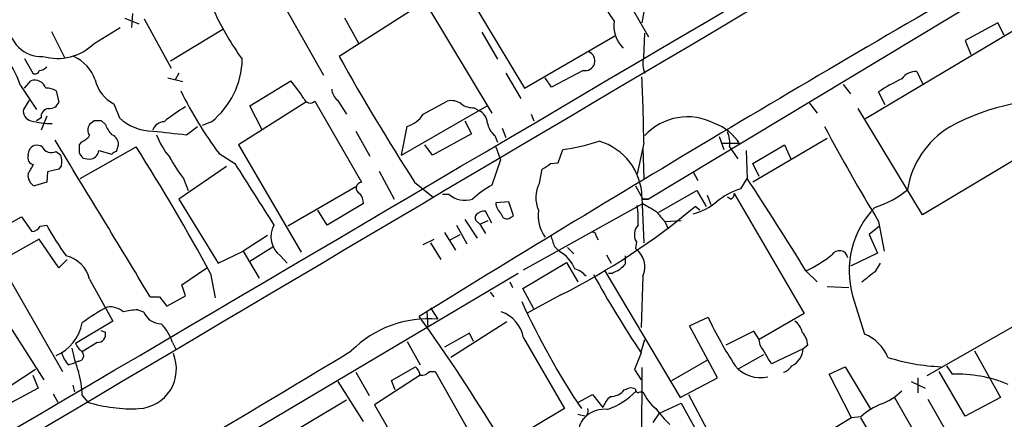
# Model space of a CAD drawing. Extents: x 5 to 1055, y 3 to 878.
# Drawn here: x 165 to 255, y 239 to 275 of the extents above; entities that cross this region are included whole.
import ezdxf

# ---------------------------------------------------------------- set-up
doc = ezdxf.new("R2010")
doc.units = 0
doc.header["$MEASUREMENT"] = 0
doc.layers.add('MAIN', color=5, linetype='CONTINUOUS')

msp = doc.modelspace()

# ---------------------------------------------------------------- linework, layer by layer
at = {"layer": 'MAIN'}
for p, q in [((186.7747, 280.67), (192.6167, 270.3406)), ((254.508, 278.5533), (222.1653, 259.08)), ((205.74, 277.7066), (210.9047, 269.1553)), ((201.93, 276.86), (207.9413, 266.8693)), ((221.8267, 276.606), (221.5727, 275.082)), ((175.26, 275.9286), (175.1753, 274.6586)), ((200.8293, 276.352), (194.056, 272.034)), ((220.8107, 276.1826), (222.1653, 273.812)), ((174.5827, 275.5053), (175.8527, 274.9973)), ((178.816, 270.9333), (176.3607, 275.4206)), ((195.834, 273.2193), (194.564, 275.5053)), ((256.9633, 275.336), (241.8927, 266.3613)), ((253.9153, 275.082), (250.952, 273.4733)), ((254.508, 273.9813), (253.9153, 275.082)), ((167.894, 274.32), (169.0793, 271.9493)), ((171.7887, 273.2193), (174.1593, 274.6586)), ((183.4727, 274.4893), (178.7313, 271.6106)), ((207.01, 274.2353), (208.4493, 271.78)), ((210.9047, 269.1553), (219.1173, 273.8966)), ((221.742, 271.9493), (221.8267, 274.1506)), ((250.952, 273.4733), (251.46, 272.2033)), ((165.4387, 271.8646), (166.2007, 270.51)), ((179.4933, 270.51), (179.1547, 269.9173)), ((209.2113, 270.51), (210.566, 268.224)), ((216.2387, 270.764), (213.36, 269.24)), ((246.5493, 270.6793), (247.0573, 269.5786)), ((165.1, 269.4093), (166.5393, 267.208)), ((165.4387, 269.1553), (166.0313, 269.8326)), ((178.4773, 270.0866), (179.832, 269.748)), ((185.928, 267.5466), (189.6533, 269.8326)), ((213.36, 269.24), (212.7673, 270.0866)), ((239.8607, 269.494), (240.538, 268.6473)), ((168.3173, 268.9013), (168.5713, 267.8853)), ((243.6707, 267.6313), (243.078, 268.8166)), ((165.862, 268.0546), (165.354, 267.208)), ((173.5667, 267.716), (174.0747, 266.446)), ((191.008, 267.8853), (184.912, 263.9906)), ((191.8547, 267.97), (196.088, 260.604)), ((193.8867, 268.0546), (194.7333, 266.7846)), ((201.676, 266.7846), (203.8773, 267.97)), ((236.8127, 267.8006), (237.49, 266.8693)), ((187.0287, 265.43), (185.928, 267.5466)), ((199.7287, 263.0593), (207.518, 267.5466)), ((206.3327, 267.3773), (206.756, 267.1233)), ((211.4973, 266.7846), (211.7513, 266.192)), ((247.0573, 257.6406), (241.2153, 267.2926)), ((262.2127, 266.7), (247.0573, 257.6406)), ((166.9627, 266.446), (166.5393, 266.192)), ((167.4707, 266.6153), (166.9627, 265.3453)), ((171.7887, 266.192), (171.3653, 265.8533)), ((172.8047, 265.8533), (172.466, 266.192)), ((182.4567, 266.1073), (181.61, 265.7686)), ((205.486, 266.192), (206.0787, 265.0066)), ((180.1707, 264.922), (181.1867, 265.684)), ((195.58, 265.2606), (196.85, 262.9746)), ((199.7287, 263.0593), (200.2367, 265.684)), ((206.0787, 265.0066), (202.5227, 263.0593)), ((208.8727, 265.5146), (209.2113, 264.668)), ((170.6033, 264.2446), (170.434, 263.9906)), ((208.1953, 264.8373), (208.4493, 264.2446)), ((221.742, 264.16), (221.1493, 261.366)), ((228.6, 264.7526), (229.0233, 263.5673)), ((238.4213, 264.5833), (231.648, 260.604)), ((165.7773, 263.0593), (165.862, 263.4826)), ((168.3173, 263.398), (168.7407, 263.0593)), ((170.5187, 260.9426), (175.5987, 263.8213)), ((172.212, 263.4826), (173.3973, 263.144)), ((173.8207, 263.398), (173.99, 263.9906)), ((183.134, 263.2286), (184.5733, 262.2973)), ((184.912, 263.9906), (190.5847, 254.254)), ((202.5227, 263.0593), (201.8453, 263.9906)), ((208.28, 263.8213), (208.7033, 262.636)), ((213.9527, 262.382), (214.376, 263.5673)), ((221.6573, 263.7366), (221.742, 260.9426)), ((229.5313, 263.8213), (230.2933, 262.7206)), ((231.0553, 263.4826), (231.14, 260.9426)), ((231.648, 262.2973), (234.5267, 263.9906)), ((234.5267, 263.9906), (235.1193, 262.7206)), ((208.7033, 262.636), (207.9413, 260.35)), ((213.2753, 262.2973), (213.9527, 262.382)), ((232.2407, 261.112), (231.648, 262.2973)), ((167.5553, 261.5353), (167.4707, 260.604)), ((168.5713, 261.7893), (167.5553, 261.5353)), ((168.8253, 262.128), (168.5713, 261.7893)), ((183.8113, 262.0433), (179.4933, 259.08)), ((197.6967, 261.62), (199.0513, 259.08)), ((212.2593, 260.5193), (212.5133, 261.7893)), ((226.2293, 261.5353), (226.6527, 260.7733)), ((167.4707, 260.604), (166.37, 260.2653)), ((179.9167, 260.9426), (180.34, 259.842)), ((200.914, 260.604), (202.6073, 259.2493)), ((230.5473, 260.0113), (231.14, 260.9426)), ((195.58, 260.1806), (189.3993, 256.6246)), ((220.98, 260.2653), (221.6573, 259.08)), ((223.0967, 257.8946), (226.568, 259.842)), ((226.568, 259.842), (227.4147, 258.4026)), ((229.9547, 259.588), (236.3047, 248.666)), ((179.4933, 259.08), (183.0493, 253.238)), ((196.2573, 258.6566), (192.9553, 256.7093)), ((204.0467, 259.5033), (203.454, 259.5033)), ((209.4653, 258.826), (208.28, 258.7413)), ((209.8887, 257.556), (209.4653, 258.826)), ((210.82, 252.6453), (221.6573, 258.6566)), ((221.5727, 259.2493), (221.742, 255.1006)), ((221.6573, 259.08), (222.1653, 259.08)), ((222.1653, 259.08), (221.6573, 259.08)), ((227.4993, 259.4186), (227.838, 258.572)), ((229.616, 259.08), (229.362, 259.2493)), ((192.9553, 256.7093), (192.1087, 258.064)), ((207.9413, 256.8786), (207.3487, 257.9793)), ((226.822, 258.064), (226.3987, 258.4026)), ((162.4753, 255.9473), (165.1847, 257.4713)), ((165.1847, 257.4713), (166.116, 256.1166)), ((205.486, 257.2173), (206.5867, 255.524)), ((206.6713, 256.9633), (206.8407, 256.794)), ((206.8407, 256.794), (207.6027, 257.1326)), ((209.6347, 257.3866), (209.8887, 257.556)), ((223.6893, 257.048), (225.1287, 257.1326)), ((223.6893, 256.9633), (223.9433, 256.3706)), ((243.078, 257.048), (243.586, 254.3386)), ((166.878, 256.6246), (167.4707, 256.7093)), ((203.6233, 256.032), (204.6393, 254.4233)), ((204.724, 256.7093), (205.6553, 255.016)), ((206.8407, 256.794), (207.3487, 255.9473)), ((243.1627, 256.6246), (242.2313, 255.8626)), ((158.8347, 255.6933), (167.2167, 242.6546)), ((166.7933, 255.4393), (163.1527, 253.4073)), ((168.5713, 252.8146), (166.7933, 255.4393)), ((187.5367, 255.778), (185.3353, 254.3386)), ((201.676, 254.9313), (202.692, 255.4393)), ((202.3533, 255.1006), (203.2847, 253.5766)), ((204.1313, 255.3546), (205.0627, 255.8626)), ((217.424, 255.6933), (217.5933, 255.3546)), ((221.0647, 255.1853), (220.98, 254.5926)), ((242.2313, 255.8626), (242.9933, 254.1693)), ((183.0493, 253.238), (185.3353, 254.3386)), ((185.3353, 254.3386), (186.7747, 251.8833)), ((188.1293, 254.762), (185.928, 253.4073)), ((213.614, 254.762), (214.0373, 254.3386)), ((214.7993, 254.6773), (215.392, 254.0846)), ((242.9933, 254.1693), (240.538, 252.984)), ((163.1527, 253.4073), (168.91, 243.4166)), ((169.3333, 253.5766), (168.5713, 252.8146)), ((188.722, 253.9153), (189.3147, 253.238)), ((210.7353, 250.952), (214.7147, 253.3226)), ((214.7147, 253.3226), (215.7307, 251.5446)), ((218.3553, 254), (218.7787, 253.238)), ((220.0487, 253.9153), (220.0487, 253.1533)), ((179.7473, 251.2906), (182.0333, 252.8146)), ((218.186, 252.5606), (225.044, 241.046)), ((236.474, 252.5606), (237.49, 251.5446)), ((242.824, 252.5606), (243.2473, 253.238)), ((210.312, 252.3066), (163.068, 224.282)), ((171.3653, 251.7986), (173.482, 247.9886)), ((182.372, 252.3066), (182.7953, 250.1053)), ((209.55, 251.5446), (209.804, 251.0366)), ((218.8633, 252.3066), (218.5247, 252.3066)), ((221.6573, 252.0526), (221.488, 247.396)), ((180.086, 250.2746), (179.7473, 251.2906)), ((207.772, 250.6133), (208.1107, 250.19)), ((211.7513, 249.0893), (210.7353, 250.952)), ((238.4213, 251.1213), (240.3687, 251.0366)), ((176.8687, 250.19), (177.7153, 250.19)), ((177.7153, 250.19), (178.3927, 249.3433)), ((178.3927, 249.3433), (180.086, 250.2746)), ((214.2067, 250.3593), (211.074, 248.666)), ((240.7073, 250.2746), (241.808, 246.8033)), ((175.768, 249.0046), (176.276, 248.8353)), ((202.0147, 248.92), (202.0993, 247.396)), ((202.3533, 249.174), (203.0307, 248.158)), ((173.482, 247.9886), (170.0953, 245.9566)), ((209.296, 247.904), (204.216, 244.6866)), ((225.8907, 247.5653), (227.584, 248.3273)), ((236.3047, 248.666), (232.2407, 246.2953)), ((256.6247, 248.2426), (247.4807, 242.9933)), ((172.3813, 247.142), (172.8047, 246.9726)), ((228.4307, 242.824), (225.8907, 247.5653)), ((231.7327, 247.0573), (229.1927, 245.7873)), ((232.2407, 246.2953), (231.7327, 247.0573)), ((200.2367, 246.126), (201.422, 244.0093)), ((205.9093, 246.888), (203.6233, 245.618)), ((206.248, 246.126), (205.9093, 246.888)), ((210.82, 246.4646), (214.5453, 240.03)), ((221.488, 245.1946), (221.8267, 246.2953)), ((232.3253, 245.7873), (232.2407, 246.2953)), ((172.0427, 246.0413), (170.688, 245.1946)), ((178.9007, 246.0413), (179.2393, 245.364)), ((236.22, 245.4486), (233.3413, 244.094)), ((236.6433, 245.7873), (236.22, 245.4486)), ((251.7987, 245.2793), (254.1693, 241.046)), ((170.3493, 244.348), (170.0107, 244.1786)), ((221.488, 245.11), (220.8953, 243.586)), ((224.282, 242.57), (227.4993, 244.4326)), ((230.378, 243.6706), (232.664, 244.9406)), ((166.4547, 243.586), (162.4753, 240.9613)), ((169.418, 244.0093), (170.0107, 244.1786)), ((198.7973, 242.57), (200.9987, 243.84)), ((220.8953, 243.586), (221.488, 242.6546)), ((221.5727, 243.7553), (221.488, 223.52)), ((238.5907, 243.1626), (240.03, 243.84)), ((240.03, 243.84), (242.316, 240.03)), ((249.2587, 243.9246), (249.7667, 243.1626)), ((166.2007, 243.078), (166.7087, 241.8926)), ((195.58, 243.332), (196.7653, 241.2153)), ((201.422, 243.078), (197.2733, 240.3686)), ((199.136, 241.7233), (198.7973, 242.57)), ((202.2687, 243.4166), (202.7767, 243.4166)), ((202.7767, 243.4166), (206.502, 236.8126)), ((225.044, 241.046), (228.4307, 242.824)), ((240.6227, 239.1833), (238.5907, 243.1626)), ((246.634, 242.824), (246.634, 241.4693)), ((250.952, 239.3526), (248.5813, 243.4166)), ((166.7087, 241.8926), (163.068, 239.9453)), ((169.8413, 242.1466), (170.0107, 241.554)), ((196.2573, 238.8446), (193.9713, 242.4853)), ((219.964, 241.7233), (220.3873, 241.8926)), ((246.0413, 242.4853), (247.3113, 241.8926)), ((168.0633, 241.3846), (168.4867, 240.6226)), ((170.688, 241.2153), (171.196, 240.6226)), ((194.7333, 240.792), (186.6053, 235.966)), ((215.8153, 240.6226), (217.0853, 241.3)), ((217.0853, 241.3), (218.0167, 240.1146)), ((221.4033, 241.554), (221.6573, 241.554)), ((225.806, 241.3), (229.2773, 234.7806)), ((244.5173, 241.046), (246.888, 236.8973)), ((247.5653, 240.8766), (250.3593, 235.966)), ((254.1693, 241.046), (250.952, 239.3526)), ((197.2733, 240.3686), (201.168, 233.5953)), ((214.5453, 240.03), (209.55, 237.0666)), ((223.1813, 239.6066), (225.1287, 240.538)), ((225.1287, 240.538), (227.6687, 235.966)), ((215.7307, 239.522), (216.4927, 239.3526)), ((222.5887, 238.76), (223.1813, 239.6066)), ((240.6227, 239.1833), (231.8173, 233.934)), ((241.4693, 239.268), (240.6227, 239.1833)), ((243.84, 235.2886), (241.4693, 239.1833))]:
    msp.add_line(p, q, dxfattribs=at)
for centre, radius, start, end in [((-20955.7965, 36197.8539), 41703.3164, 300.42023127, 300.64941407), ((21630.4495, -35961.4026), 42084.2712, 120.4488532, 120.67803624), ((368.2885, 373.6514), 178.7732, 210.202556, 213.395728), ((1250.4495, -1449.3739), 1995.7739, 119.8121936, 121.7131472), ((204.8488, 286.2143), 24.34, 204.558663, 216.372213), ((166.9953, 275.0274), 2.9965, 178.95594, 272.614717), ((221.8675, 274.8552), 2.8623, 172.045694, 226.004987), ((154.2946, 265.4617), 11.5039, 20.069061, 53.078205), ((168.4327, 276.6642), 4.8094, 254.309066, 314.251084), ((216.4115, 271.635), 0.888, 258.778647, 67.822367), ((168.4653, 268.7361), 3.6069, 19.116124, 66.110574), ((177.7273, 271.9611), 7.5256, 308.935426, 358.621067), ((381.478, 376.7148), 214.6743, 209.184666, 212.742847), ((223.7216, 271.3437), 2.0702, 162.99006, 203.748076), ((166.4124, 270.8345), 0.3874, 236.880041, 349.51391), ((166.73, 271.7376), 0.9757, 273.719932, 319.39361), ((246.5068, 269.071), 1.6088, 88.486287, 144.64241), ((166.3533, 268.7832), 1.0977, 19.814985, 107.058213), ((175.1075, 270.6533), 3.3169, 192.820345, 242.320142), ((170.4038, 254.4063), 24.6681, 34.065828, 38.708234), ((73.8163, 263.0019), 147.9302, 0.448556, 2.777913), ((252.3823, 254.685), 16.9196, 115.138617, 123.361061), ((167.4709, 267.6322), 1.5255, 56.299515, 93.190456), ((210.3002, 283.7509), 34.0465, 205.858868, 217.068678), ((194.8457, 269.1691), 1.4703, 183.841293, 229.28881), ((167.6885, 268.2445), 0.9531, 267.08326, 337.859223), ((191.4253, 268.4114), 0.6158, 197.717024, 314.210489), ((204.2583, 266.573), 1.448, 52.125016, 105.255119), ((206.2197, 269.2256), 1.8517, 234.610514, 273.498553), ((259.1418, 248.3537), 19.7517, 83.286994, 119.176856), ((166.2514, 267.0725), 0.9076, 171.41367, 255.965288), ((167.6893, 266.559), 0.7353, 93.844658, 188.839761), ((188.2384, 253.6664), 16.0244, 120.580626, 129.070184), ((199.6108, 267.9939), 2.3932, 285.161049, 329.648436), ((206.1699, 265.9034), 1.3534, 5.052994, 64.338079), ((167.955, 273.3489), 7.4109, 254.955085, 270.183231), ((172.0428, 265.3453), 0.8468, 143.136869, 216.863132), ((172.1273, 96.8921), 169.3002, 89.885375, 90.114591), ((175.2738, 266.7702), 2.6338, 200.372473, 224.564679), ((177.1675, 269.8871), 4.6267, 228.051355, 269.445203), ((178.1734, 265.0027), 1.1051, 91.799303, 161.940492), ((209.5543, 266.4), 2.071, 190.49984, 228.98819), ((225.7133, 261.2826), 5.267, 62.114492, 137.553838), ((226.7223, 261.819), 4.3682, 31.099399, 70.552107), ((173.0385, 264.0394), 0.9528, 357.064019, 67.876971), ((263.2972, 1027.0961), 766.6938, 263.546458, 263.7756394), ((183.16, 266.8846), 6.0272, 199.003418, 221.511174), ((227.0755, 264.2023), 2.4852, 351.18127, 23.066602), ((386.3343, 344.2222), 167.6953, 207.926515, 211.321313), ((253.8023, 258.6024), 8.2071, 121.511275, 170.714884), ((-1658.8099, -854.5956), 2142.4909, 31.0412296, 31.4862381), ((169.7983, 266.0658), 1.9912, 293.846208, 321.904188), ((211.4305, 283.8663), 20.5116, 278.256317, 287.733125), ((216.2064, 259.1681), 5.3669, 0.866903, 74.085692), ((229.5737, 666.3097), 402.1505, 269.885394, 270.114592), ((230.7336, 264.4309), 0.447, 217.30055, 232.69945), ((166.5901, 263.1778), 0.7893, 54.606606, 157.284653), ((167.8939, 264.2446), 0.9465, 206.565051, 296.570465), ((339.7839, 263.6519), 169.3502, 179.885409, 180.114558), ((171.5337, 263.6796), 1.1591, 198.422444, 228.963343), ((171.3017, 263.6097), 0.9191, 284.684864, 352.051503), ((173.8633, 262.8472), 0.5525, 94.422569, 147.506537), ((13.0619, 160.4627), 192.6167, 28.478046, 32.452644), ((166.3753, 262.8424), 0.6362, 160.063835, 261.86735), ((167.0683, 262.4379), 1.7841, 349.997043, 20.383144), ((171.3653, 264.6667), 1.9535, 252.340475, 274.974823), ((188.9137, 268.1978), 11.5579, 207.337911, 218.882779), ((1583.3404, 1148.4963), 1655.8678, 212.3565982, 212.5857828), ((85.8943, 452.5433), 228.953, 303.575476, 303.804659), ((166.8161, 261.2154), 1.0496, 171.751017, 244.848559), ((-45.6186, 388.7893), 246.8297, 328.91965, 329.148833), ((196.1162, 260.0772), 0.5276, 93.064162, 248.015067), ((214.624, 259.2087), 2.7036, 151.003237, 205.049413), ((-63.7566, 67.3929), 352.74, 31.664276, 33.278121), ((194.9058, 258.6925), 1.352, 358.478406, 41.479743), ((212.9147, 251.5077), 10.145, 119.355815, 131.719932), ((232.6479, 253.4734), 6.8671, 107.811995, 128.78894), ((229.5059, 259.5203), 0.4539, 284.039305, 8.578205), ((240.3286, 266.293), 8.3314, 286.819129, 310.168877), ((205.4577, 261.0554), 2.0976, 227.726311, 289.656396), ((209.748, 258.8403), 1.4713, 183.858111, 229.271992), ((391.581, 554.6785), 341.3254, 240.143138, 240.372313), ((224.8367, 262.989), 5.4448, 284.81903, 310.130012), ((20686.0332, -34178.2741), 40003.6611, 120.58918169, 120.81836467), ((207.2518, 256.9938), 0.9903, 84.384402, 139.217958), ((215.6368, 257.6004), 3.493, 172.373055, 214.765594), ((185.7165, 306.8065), 63.2296, 296.781128, 310.046165), ((211.4182, 257.1327), 9.8249, 357.530104, 7.924828), ((477.2658, 469.1211), 330.6236, 219.688756, 219.917939), ((248.7743, 252.515), 8.3723, 136.122734, 195.521254), ((206.8619, 257.3708), 0.4498, 143.14284, 244.933095), ((209.306, 257.7926), 0.5224, 187.402561, 308.993836), ((166.03, 257.0712), 0.9585, 275.147885, 332.226424), ((188.1233, 267.8891), 23.4844, 208.427858, 216.514377), ((190.0281, 255.6522), 2.1732, 150.894437, 233.057862), ((217.0853, 255.7356), 0.3413, 352.88123, 119.734471), ((222.1291, 255.8385), 1.2488, 135.78838, 211.536569), ((467.4369, 339.9424), 267.7345, 198.322042, 198.551232), ((212.4112, 251.4352), 3.3278, 22.89813, 60.748229), ((219.7314, 252.8994), 2.1038, 336.265362, 53.594184), ((239.5166, 253.6022), 0.7808, 10.613344, 149.372245), ((168.5775, 251.1276), 2.8674, 13.533194, 76.462453), ((231.8999, 262.7661), 11.1837, 294.141899, 308.387452), ((214.9679, 250.8662), 1.932, 37.885388, 74.730836), ((303.8819, 83.1161), 189.3504, 116.45046, 116.679629), ((346.7946, 125.8994), 179.6053, 134.885409, 135.114591), ((-11.7914, 569.5282), 406.5679, 308.545199, 308.7744), ((300.451, 297.9187), 94.9943, 208.753796, 213.773726), ((272.8966, 278.0316), 68.3627, 204.42214, 213.771472), ((180.1351, 235.3497), 15.6441, 117.242009, 127.147952), ((173.2192, 247.4338), 1.8412, 49.568482, 97.653045), ((176.378, 238.6191), 10.4034, 93.361448, 100.885777), ((177.9058, 249.4914), 1.7569, 201.927977, 269.311884), ((207.7298, 245.8721), 3.1465, 10.85389, 70.347646), ((202.1767, 238.2859), 9.909, 85.055856, 135.108758), ((50.3334, 140.6047), 185.5387, 31.448194, 35.524453), ((261.1109, 264.1386), 37.0682, 205.248584, 213.046495), ((234.5274, 246.6344), 1.6431, 11.878242, 55.50333), ((166.7882, 248.5092), 3.9604, 292.712457, 349.9678), ((174.8481, 244.7612), 4.2499, 17.529831, 44.397511), ((172.0696, 246.7966), 0.7559, 267.960274, 13.464481), ((234.7309, 245.6692), 1.916, 3.533805, 42.863878), ((240.326, 243.2046), 3.8919, 22.382617, 67.617383), ((-867.1549, 2001.1394), 2052.2063, 300.1028436, 301.1743262), ((181.1639, 247.5856), 11.5903, 190.199128, 201.081521), ((171.9181, 246.7629), 1.9932, 203.861793, 231.891048), ((-190.51, -9.0704), 493.7025, 30.849675, 31.078848), ((234.4422, 245.5332), 1.7798, 295.341276, 357.275527), ((172.0915, 246.1589), 3.4305, 197.803783, 218.800661), ((170.3404, 244.8426), 0.4947, 271.030888, 45.360346), ((175.6517, 243.6359), 3.6116, 273.190478, 22.625723), ((249.5213, 262.4115), 18.5875, 252.476598, 267.62395), ((199.7944, 242.6724), 1.6774, 13.993164, 44.113543), ((232.3501, 245.835), 2.9982, 219.581447, 282.571506), ((233.934, 244.7715), 1.5265, 289.437953, 326.302645), ((163.2404, 241.1961), 7.4476, 0.147709, 17.346452), ((201.5187, 244.0641), 0.9908, 264.399307, 319.194862), ((250.1424, 230.891), 12.2773, 67.469845, 91.753586), ((216.1128, 246.4334), 6.8928, 289.732273, 315.923429), ((218.7542, 242.6587), 1.5293, 267.743981, 322.289319), ((220.5568, 240.9614), 0.9465, 63.440363, 100.316217), ((221.2339, 241.7515), 0.2601, 167.454468, 310.620402), ((241.4968, 245.3935), 5.2701, 290.379172, 314.561803), ((220.5147, 239.1831), 2.666, 133.072723, 159.549599), ((225.2976, 243.1625), 3.9798, 203.838679, 231.914657), ((175.1849, 253.375), 13.3617, 252.630525, 272.864761), ((215.8296, 239.8464), 0.8524, 298.681808, 12.438404), ((218.1366, 237.4468), 2.5168, 83.076309, 130.780313), ((229.238, 244.3927), 7.7416, 214.300747, 228.544147), ((245.1672, 235.5131), 5.2701, 110.379172, 134.561803), ((217.8225, 237.8601), 2.0105, 141.975302, 183.310401)]:
    msp.add_arc(centre, radius, start, end, dxfattribs=at)

doc.saveas('drawing.dxf')
